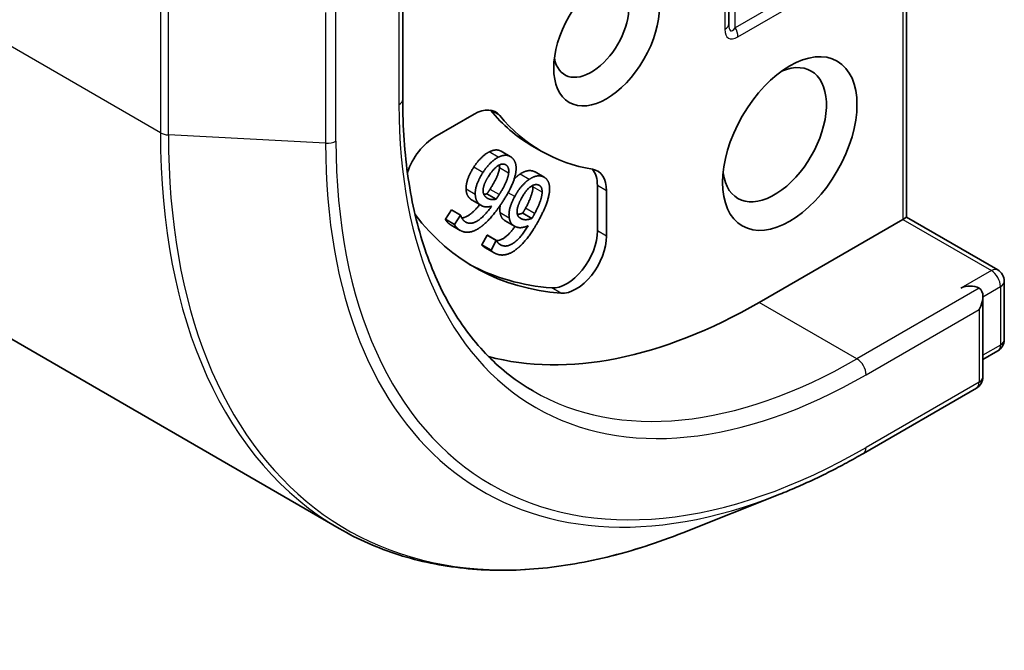
# Model space of a CAD drawing. Units: millimetres. Extents: x 0 to 11204, y 0 to 2108.
# Drawn here: x 1628 to 1653, y 335 to 351 of the extents above; entities that cross this region are included whole.
import ezdxf

# ---------------------------------------------------------------- set-up
doc = ezdxf.new("R2010")
doc.units = ezdxf.units.MM
doc.layers.add('Visible (ISO)', color=7, linetype='Continuous', lineweight=35)
doc.layers.add('Visible Narrow (ISO)', color=7, linetype='Continuous', lineweight=25)

msp = doc.modelspace()

# ---------------------------------------------------------------- linework, layer by layer
at = {"layer": 'Visible (ISO)'}
for p, q in [((1589.618, 364.8352), (1635.7338, 338.2102)), ((1650.0624, 346.0673), (1650.0624, 358.505)), ((1645.5696, 350.9447), (1645.5696, 354.9174)), ((1637.3345, 349.0405), (1637.3345, 352.5251)), ((1638.1468, 348.0951), (1639.1373, 348.667)), ((1640.0524, 347.5995), (1639.821, 347.7331)), ((1640.8319, 347.7376), (1640.6005, 347.8712)), ((1640.9094, 347.0753), (1640.678, 347.2089)), ((1642.2526, 346.8683), (1642.2526, 345.7246)), ((1642.4841, 346.7347), (1642.4841, 345.591)), ((1639.3234, 346.361), (1639.092, 346.4946)), ((1639.6946, 346.5237), (1639.4631, 346.6573)), ((1638.4137, 346.0148), (1638.5655, 346.2508)), ((1638.7969, 346.1171), (1638.5655, 346.2508)), ((1638.6452, 345.8812), (1638.4137, 346.0148)), ((1638.6452, 345.8812), (1638.7969, 346.1171)), ((1638.7969, 346.1171), (1638.8025, 346.1127)), ((1640.1561, 345.845), (1639.9247, 345.9786)), ((1640.6004, 346.0388), (1640.369, 346.1725)), ((1649.9665, 346.012), (1646.341, 343.9188)), ((1650.0624, 346.0673), (1649.9665, 346.012)), ((1650.0624, 346.0673), (1652.3672, 344.7367)), ((1638.79, 345.7344), (1638.5586, 345.868)), ((1639.3344, 345.369), (1639.4666, 345.6168)), ((1639.4666, 345.6168), (1639.4732, 345.6138)), ((1639.698, 345.4832), (1639.4666, 345.6168)), ((1639.7046, 345.4802), (1639.4732, 345.6138)), ((1639.5658, 345.2354), (1639.698, 345.4832)), ((1639.698, 345.4832), (1639.7046, 345.4802)), ((1639.5658, 345.2354), (1639.3344, 345.369)), ((1639.6425, 345.1703), (1639.4111, 345.3039)), ((1652.5308, 344.4532), (1652.5308, 342.9758)), ((1651.9909, 342.0398), (1651.9909, 344.0632)), ((1652.3672, 342.6924), (1651.9909, 342.4751)), ((1651.8272, 341.7564), (1648.9731, 340.1086)), ((1646.8594, 339.0782), (1644.4136, 338.1082))]:
    msp.add_line(p, q, dxfattribs=at)
for centre, start, end in [((1652.2036, 344.4532), 0, 60), ((1652.2036, 342.9758), 300, 0), ((1651.6636, 342.0398), 300, 0)]:
    msp.add_arc(centre, 0.3273, start, end, dxfattribs=at)
for centre, major_axis in [((1642.4841, 350.5992), (0.9434, 1.634)), ((1647.1124, 347.927), (1.2, 2.0785))]:
    msp.add_ellipse(centre, major_axis=major_axis, ratio=0.5773503, dxfattribs=at)
for centre, major_axis, start_param, end_param in [((1642.0984, 350.8219), (0.6706, 1.1616), 2.5431851, 6.8815928), ((1646.7267, 348.1497), (0.9273, 1.6061), 2.4941852, 6.9305928), ((1639.1373, 347.7762), (0.5455, 0.9448), 6.0688666, 7.0685835), ((1638.9059, 347.9098), (0.5455, 0.9448), 6.0688666, 6.0694292), ((1646.1096, 357.4133), (-5.5091, -9.542), 6.0688666, 6.2831853), ((1646.341, 357.2796), (-5.5091, -9.542), 6.0688666, 6.497504), ((1638.1468, 347.2044), (0.5455, 0.9448), 0.7853982, 1.9007605), ((1641.7127, 346.2893), (0.5455, 0.9448), 5.4977871, 6.497504), ((1641.4812, 346.4229), (0.5455, 0.9448), 5.4977871, 6.0694292), ((1646.341, 357.2796), (-7.2, -12.4708), 6.0454839, 6.5544239), ((1641.4812, 345.2793), (-0.5455, -0.9448), 0.2712386, 2.3561945), ((1641.7127, 345.1457), (-0.5455, -0.9448), 0.2712386, 2.3561945), ((1646.1096, 357.4133), (-7.2, -12.4708), 0.0160713, 0.2712386), ((1651.6636, 344.1415), (0.3273, 0), 0.7853982, 2.3561945), ((1651.6636, 343.8743), (0.2314, 0.4008), 4.712389, 6.2831853), ((1646.341, 357.2796), (-8.1818, -14.1713), 0.1529658, 0.7853982)]:
    msp.add_ellipse(centre, major_axis=major_axis, ratio=0.5773503, start_param=start_param, end_param=end_param, dxfattribs=at)
for points, degree, knots in [([(1640.6276, 341.6832), (1640.2164, 341.9206), (1639.8373, 342.214), (1639.1507, 342.9089), (1638.843, 343.3105), (1638.3073, 344.2152), (1638.0793, 344.7184), (1637.7108, 345.8153), (1637.5703, 346.4091), (1637.3821, 347.6723), (1637.3345, 348.3417), (1637.3345, 349.0405)], 3, [3.92699082, 3.92699082, 3.92699082, 3.92699082, 4.08407045, 4.08407045, 4.24115008, 4.24115008, 4.39822972, 4.39822972, 4.55530935, 4.55530935, 4.71238898, 4.71238898, 4.71238898, 4.71238898]), ([(1639.5184, 347.7154), (1639.6172, 347.765), (1639.7661, 347.7648), (1639.821, 347.7331)], 2, [0, 0, 0, 1, 1.7750407, 1.7750407, 1.7750407]), ([(1638.827, 346.05), (1638.8914, 346.0558), (1639.1103, 346.1733), (1639.2789, 346.3867)], 2, [0.5821451, 0.5821451, 0.5821451, 1, 1.828717, 1.828717, 1.828717]), ([(1639.9247, 345.9786), (1639.8811, 346.0037), (1639.8147, 346.0823), (1639.7962, 346.1757)], 2, [0.2679418, 0.2679418, 0.2679418, 1, 2, 2, 2]), ([(1639.7068, 345.475), (1639.8021, 345.4798), (1640.0374, 345.6444), (1640.1723, 345.8362)], 2, [0.388584, 0.388584, 0.388584, 1, 1.7357038, 1.7357038, 1.7357038]), ([(1639.4111, 345.3039), (1639.396, 345.3127), (1639.3521, 345.3436), (1639.3344, 345.369)], 2, [0.5528379, 0.5528379, 0.5528379, 1, 2, 2, 2]), ([(1648.9731, 340.1086), (1648.8319, 340.0271), (1648.6907, 339.9481), (1648.4083, 339.7952), (1648.2671, 339.7212), (1647.9849, 339.5785), (1647.8438, 339.5098), (1647.5619, 339.3774), (1647.4211, 339.3139), (1647.1399, 339.1921), (1646.9995, 339.1338), (1646.8594, 339.0782)], 3, [3.14159265, 3.14159265, 3.14159265, 3.14159265, 3.17264484, 3.17264484, 3.20369702, 3.20369702, 3.2347492, 3.2347492, 3.26580139, 3.26580139, 3.29685357, 3.29685357, 3.29685357, 3.29685357]), ([(1635.7338, 338.2102), (1636.2058, 337.9377), (1636.7077, 337.7168), (1637.7608, 337.3823), (1638.3121, 337.2686), (1639.4536, 337.1494), (1640.0439, 337.1439), (1641.2536, 337.2397), (1641.8729, 337.3409), (1643.1311, 337.6475), (1643.7699, 337.8529), (1644.4136, 338.1082)], 3, [2.35619449, 2.35619449, 2.35619449, 2.35619449, 2.48222194, 2.48222194, 2.60824939, 2.60824939, 2.73427684, 2.73427684, 2.86030429, 2.86030429, 2.98633174, 2.98633174, 2.98633174, 2.98633174])]:
    msp.add_open_spline(points, degree=degree, knots=knots, dxfattribs=at)
for points in [[(1639.1289, 347.3291), (1639.2195, 347.4701), (1639.424, 347.6689), (1639.5184, 347.7154)], [(1639.3603, 347.1955), (1639.4509, 347.3365), (1639.6554, 347.5353), (1639.7498, 347.5817)], [(1639.7498, 347.5817), (1639.8486, 347.6314), (1640.0164, 347.6312), (1640.0834, 347.5785)], [(1640.0834, 347.5785), (1640.1505, 347.5257), (1640.2077, 347.3556), (1640.1963, 347.2394)], [(1638.9365, 346.7766), (1638.9303, 346.8955), (1639.0277, 347.1719), (1639.1289, 347.3291)], [(1639.1679, 346.643), (1639.1617, 346.7619), (1639.2591, 347.0382), (1639.3603, 347.1955)], [(1639.5027, 347.0991), (1639.6382, 347.3098), (1639.873, 347.4423), (1639.9538, 347.3788)], [(1639.54, 346.7711), (1639.6621, 346.961), (1639.7716, 347.2257), (1639.78, 347.3107)], [(1639.78, 347.3107), (1639.785, 347.3553), (1639.7822, 347.3897)], [(1640.1963, 347.2394), (1640.184, 347.0994), (1640.0275, 346.7198), (1639.871, 346.4765)], [(1639.9538, 347.3788), (1639.9885, 347.3515), (1640.0203, 347.2572), (1640.0114, 347.1771)], [(1640.2991, 347.1571), (1640.3978, 347.2227), (1640.5757, 347.2565), (1640.6532, 347.2216)], [(1640.6532, 347.2216), (1640.6661, 347.2158), (1640.678, 347.2089)], [(1639.3654, 346.7268), (1639.3642, 346.8081), (1639.4301, 346.9864), (1639.5027, 347.0991)], [(1640.0114, 347.1771), (1640.003, 347.0921), (1639.8936, 346.8274), (1639.7714, 346.6375)], [(1640.1503, 347.0297), (1640.2253, 347.1088), (1640.2991, 347.1571)], [(1640.1644, 346.5893), (1640.2434, 346.7373), (1640.4361, 346.9616), (1640.5305, 347.0235)], [(1640.5305, 347.0235), (1640.6292, 347.0891), (1640.8071, 347.1229), (1640.8846, 347.088)], [(1640.8846, 347.088), (1640.9621, 347.053), (1641.0434, 346.9081), (1641.0454, 346.7989)], [(1639.0599, 346.5164), (1639.0018, 346.5622), (1638.9422, 346.6738), (1638.9365, 346.7766)], [(1639.452, 346.5626), (1639.4172, 346.5899), (1639.3672, 346.6672), (1639.3654, 346.7268)], [(1639.4631, 346.6573), (1639.4811, 346.6833), (1639.5152, 346.7325), (1639.54, 346.7711)], [(1640.3271, 346.5295), (1640.4452, 346.7507), (1640.6781, 346.9202), (1640.7714, 346.878)], [(1640.4367, 346.2927), (1640.5431, 346.4922), (1640.627, 346.7578), (1640.6256, 346.8377)], [(1640.6256, 346.8377), (1640.6255, 346.8562), (1640.6241, 346.8725)], [(1640.857, 346.7041), (1640.8584, 346.6242), (1640.7745, 346.3586), (1640.6681, 346.1591)], [(1640.7714, 346.878), (1640.8116, 346.8599), (1640.8568, 346.7796), (1640.857, 346.7041)], [(1641.0454, 346.7989), (1641.0495, 346.6676), (1640.9296, 346.2867), (1640.7932, 346.0311)], [(1639.092, 346.4946), (1639.0756, 346.5041), (1639.0599, 346.5164)], [(1639.2913, 346.3828), (1639.2332, 346.4286), (1639.1736, 346.5402), (1639.1679, 346.643)], [(1639.871, 346.4765), (1639.7174, 346.2376), (1639.4169, 345.8953), (1639.2696, 345.7967)], [(1639.3819, 346.6476), (1639.4202, 346.6484), (1639.4631, 346.6573)], [(1639.6946, 346.5237), (1639.6203, 346.5084), (1639.4988, 346.5257), (1639.452, 346.5626)], [(1639.7714, 346.6375), (1639.7466, 346.5989), (1639.7125, 346.5497), (1639.6946, 346.5237)], [(1640.0276, 346.0421), (1640.0065, 346.1502), (1640.0763, 346.4241), (1640.1644, 346.5893)], [(1640.2267, 346.1591), (1640.2156, 346.2337), (1640.2639, 346.411), (1640.3271, 346.5295)], [(1638.8963, 345.9652), (1639.0207, 345.8674), (1639.3718, 346.0559), (1639.581, 346.3471)], [(1639.581, 346.3471), (1639.4942, 346.3238), (1639.3511, 346.3358), (1639.2913, 346.3828)], [(1639.7962, 346.1757), (1639.7793, 346.262), (1639.7982, 346.3668)], [(1640.369, 346.1725), (1640.3849, 346.2001), (1640.415, 346.2522), (1640.4367, 346.2927)], [(1638.5106, 345.9007), (1638.4775, 345.9267), (1638.427, 345.9843), (1638.4137, 346.0148)], [(1638.8025, 346.1127), (1638.8097, 346.0803), (1638.8575, 345.9957), (1638.8963, 345.9652)], [(1640.19, 345.8277), (1640.1228, 345.858), (1640.0461, 345.9487), (1640.0276, 346.0421)], [(1640.3385, 346.0255), (1640.2983, 346.0436), (1640.2359, 346.1047), (1640.2267, 346.1591)], [(1640.231, 346.1394), (1640.2946, 346.1443), (1640.369, 346.1725)], [(1640.7932, 346.0311), (1640.6593, 345.7803), (1640.3824, 345.4045), (1640.2381, 345.284)], [(1640.6004, 346.0388), (1640.5235, 346.0097), (1640.3926, 346.0011), (1640.3385, 346.0255)], [(1640.6681, 346.1591), (1640.6465, 346.1186), (1640.6163, 346.0665), (1640.6004, 346.0388)], [(1638.5586, 345.868), (1638.5341, 345.8822), (1638.5106, 345.9007)], [(1638.742, 345.7671), (1638.7089, 345.7931), (1638.6584, 345.8507), (1638.6452, 345.8812)], [(1639.2696, 345.7967), (1639.1258, 345.6998), (1638.8543, 345.6787), (1638.742, 345.7671)], [(1639.8218, 345.3635), (1639.9656, 345.2987), (1640.315, 345.5431), (1640.5015, 345.8534)], [(1640.5015, 345.8534), (1640.4123, 345.8144), (1640.2591, 345.7965), (1640.19, 345.8277)], [(1639.7046, 345.4802), (1639.7161, 345.4518), (1639.777, 345.3837), (1639.8218, 345.3635)], [(1639.6824, 345.15), (1639.6441, 345.1672), (1639.5836, 345.21), (1639.5658, 345.2354)], [(1640.2381, 345.284), (1640.0974, 345.1657), (1639.8122, 345.0914), (1639.6824, 345.15)]]:
    msp.add_open_spline(points, degree=2, dxfattribs=at)
at = {"layer": 'Visible Narrow (ISO)'}
for p, q in [((1631.2151, 348.1981), (1585.0993, 374.8231)), ((1649.9665, 358.3714), (1649.9665, 346.012)), ((1645.4738, 354.7837), (1645.4738, 350.8111)), ((1637.2386, 352.2025), (1637.2386, 348.9068)), ((1648.356, 352.3645), (1645.7332, 350.8502)), ((1645.801, 350.6221), (1648.4237, 352.1364)), ((1631.2151, 351.4938), (1631.2151, 348.1981)), ((1631.4169, 348.1435), (1631.4169, 351.4392)), ((1645.7332, 350.8502), (1645.7332, 351.4643)), ((1635.3889, 351.2307), (1635.3889, 347.9351)), ((1635.6499, 347.9896), (1635.6499, 351.2853)), ((1639.7863, 348.6324), (1639.5548, 348.766)), ((1635.3889, 347.9351), (1631.4169, 348.1435)), ((1639.7498, 347.5817), (1639.5184, 347.7154)), ((1639.3603, 347.1955), (1639.1289, 347.3291)), ((1640.0114, 347.1771), (1639.78, 347.3107)), ((1639.9538, 347.3788), (1639.9158, 347.4008)), ((1640.8846, 347.088), (1640.6532, 347.2216)), ((1640.5305, 347.0235), (1640.2991, 347.1571)), ((1639.1679, 346.643), (1638.9365, 346.7766)), ((1639.7714, 346.6375), (1639.54, 346.7711)), ((1640.857, 346.7041), (1640.6256, 346.8377)), ((1642.4841, 346.7347), (1642.2526, 346.8683)), ((1639.2913, 346.3828), (1639.0599, 346.5164)), ((1640.1644, 346.5893), (1639.9968, 346.6861)), ((1640.6681, 346.1591), (1640.4367, 346.2927)), ((1640.0276, 346.0421), (1639.7962, 346.1757)), ((1640.3385, 346.0255), (1640.2951, 346.0506)), ((1649.9665, 346.012), (1652.2036, 344.7204)), ((1638.742, 345.7671), (1638.5106, 345.9007)), ((1642.4841, 345.591), (1642.2526, 345.7246)), ((1639.8218, 345.3635), (1639.7797, 345.3878)), ((1652.2036, 344.7204), (1651.4322, 344.2751)), ((1641.3333, 344.1511), (1641.1019, 344.2847)), ((1651.895, 344.2751), (1648.8094, 342.4936)), ((1651.9909, 344.0632), (1652.435, 344.3196)), ((1652.435, 344.3196), (1652.435, 342.8422)), ((1648.8094, 342.4936), (1646.341, 343.9188)), ((1649.0409, 342.0928), (1651.895, 343.7406)), ((1651.895, 343.7406), (1651.895, 341.9062)), ((1652.435, 342.8422), (1651.9909, 342.5858)), ((1651.895, 341.9062), (1649.0409, 340.2584))]:
    msp.add_line(p, q, dxfattribs=at)
for centre, major_axis, ratio, start_param, end_param in [((1645.2423, 350.9447), (0.3273, 0), 0.5773503, 5.4977871, 6.2831853), ((1645.8969, 351.7005), (-0.2757, -0.9306), 0.1894955, 5.7141319, 6.7613294), ((1646.1283, 351.5669), (-0.5669, -0.9818), 0.3333333, 5.7595865, 6.8067841), ((1645.5696, 350.7557), (-0.1636, 0.2834), 0.5773503, 3.9269908, 4.712389), ((1637.0072, 349.0405), (0.3273, 0), 0.5773503, 5.4977871, 6.2831853), ((1649.0409, 355.7209), (-8.3455, -14.4548), 0.5773503, 5.4977871, 7.0685835), ((1631.4465, 348.3317), (0.3273, 0), 0.5773503, 3.9269908, 4.6217291), ((1646.6429, 357.1053), (-10.9091, -18.8951), 0.5773503, 5.4977871, 6.2831853), ((1646.7911, 357.0198), (-10.8712, -18.8294), 0.5773503, 5.4977871, 6.9133226), ((1635.4185, 348.1232), (-0.3273, 0), 0.5773503, 1.4801364, 2.3561945), ((1649.0409, 355.7209), (-9.4688, -16.4005), 0.5773503, 5.4977871, 7.0685835), ((1648.9576, 355.769), (-9.5945, -16.6182), 0.5773503, 5.4977871, 6.9133226), ((1652.2036, 344.4532), (0.1636, 0.2834), 0.5773503, 0, 0.7853982), ((1652.2036, 344.4532), (0.1636, -0.2834), 0.5773503, 0.7853982, 2.3561945), ((1652.2036, 344.4532), (0.3273, 0), 0.5773503, 5.4977871, 6.2831853), ((1652.2036, 342.9758), (0.3273, 0), 0.5773503, 5.4977871, 6.2831853), ((1652.2036, 342.9758), (0.1636, -0.2834), 0.5773503, 0, 0.7853982), ((1648.8094, 355.8545), (-8.1818, -14.1713), 0.5773503, 0, 0.7853982), ((1648.8094, 342.2264), (0.1636, -0.2834), 0.5773503, 0.7853982, 2.3561945), ((1651.6636, 342.0398), (0.3273, 0), 0.5773503, 5.4977871, 6.2831853), ((1651.6636, 342.0398), (0.1636, -0.2834), 0.5773503, 0, 0.7853982), ((1648.8094, 340.392), (0.1636, -0.2834), 0.5773503, 0, 0.7853982)]:
    msp.add_ellipse(centre, major_axis=major_axis, ratio=ratio, start_param=start_param, end_param=end_param, dxfattribs=at)

doc.saveas('drawing.dxf')
